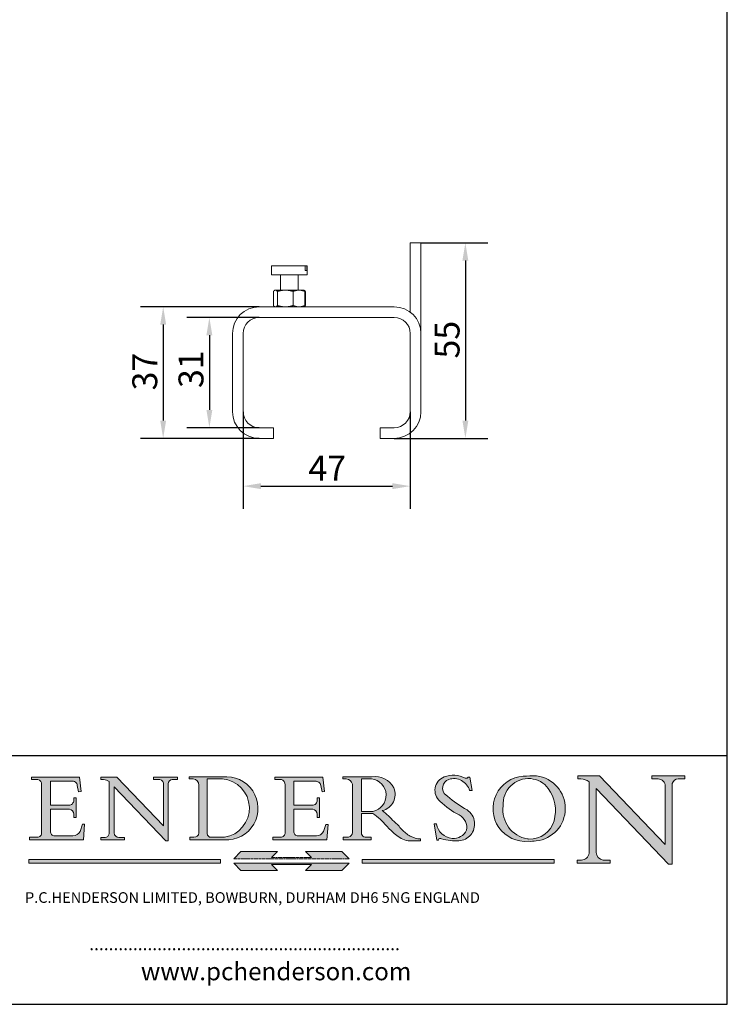
# Model space of a CAD drawing. Units: millimetres. Extents: x 20 to 400, y 20 to 574.
# Drawn here: x 201 to 400, y 20 to 297 of the extents above; entities that cross this region are included whole.
import ezdxf

# ---------------------------------------------------------------- set-up
doc = ezdxf.new("R2010")
doc.units = ezdxf.units.MM
doc.header["$LTSCALE"] = 2
doc.linetypes.add('CONTINUOUS_ACAD', pattern=[0])
doc.linetypes.add('DOUBLE_DASH_TRIPLE_DOT', pattern=[0.3984, 0.1181, -0.0295, 0.1181, -0.0295, 0.0049, -0.0295, 0.0049, -0.0295, 0.0049, -0.0295])
for name, color, linetype, lineweight in [('Dimensions(ISO)', 7, 'Continuous', 25), ('Hatch', 179, 'Continuous', 9), ('Sketch Geometry(ISO)', 7, 'Continuous', 50), ('Symbols(ISO)', 7, 'Continuous', 25), ('Visible Edges(ISO)', 7, 'Continuous', 18)]:
    doc.layers.add(name, color=color, linetype=linetype, lineweight=lineweight)
doc.styles.add('Current-BSI', font='ARIAL.TTF')
doc.styles.add('Text Style168', font='romans.shx')
doc.styles.add('Text Style169', font='romans.shx')
doc.styles.add('Text Style171', font='romans.shx')
doc.dimstyles.new('DEFAULT-ISO', dxfattribs={"dimscale": 2, "dimtxt": 3.5, "dimasz": 2.5, "dimexe": 3.174999999999999, "dimexo": 0, "dimgap": 0.762, "dimtad": 1, "dimrnd": 1e-08, "dimzin": 0, "dimtxsty": 'Current-BSI', "dimcen": 0.09, "dimdle": 10, "dimclrd": 7, "dimclre": 7, "dimclrt": 7, "dimazin": 0, "dimtfac": 1, "dimtmove": 0, "dimatfit": 3, "dimfxl": 1, "dimtolj": 1, "dimtzin": 0, "dimlwd": 25, "dimlwe": 25, "dimarcsym": 0})

# ---------------------------------------------------------------- blocks, each defined once
blk = doc.blocks.new('Borders PCH WEB A4')
at = {"layer": 'Hatch'}
h = blk.add_hatch(color=7, dxfattribs=at)
edge = h.paths.add_edge_path()
edge.add_line((102.1547912193991, 41.9701002442414), (102.154791219399, 41.62746438732523))
edge.add_line((102.154791219399, 41.62746438732523), (103.0602669398915, 41.62746438732523))
edge.add_arc((102.8331600320866, 40.91583622624237), 0.7469887463803611, -1.9346175598540185, 72.30019059474353, ccw=False)
edge.add_line((103.579722995987, 40.89061861035192), (103.579722995987, 34.1669504827082))
edge.add_arc((102.9573085340146, 34.12404022227598), 0.6238918599586445, -90, 3.943823415883287, ccw=False)
edge.add_line((102.9573085340146, 33.50014836231733), (101.8824085117055, 33.50014836231733))
edge.add_line((101.8824085117055, 33.50014836231733), (101.8824085117055, 33.12128352118615))
edge.add_line((101.8824085117055, 33.12128352118615), (109.4445507229238, 33.12128352118615))
edge.add_line((109.4445507229238, 33.12128352118615), (109.6264058462396, 35.31869959974696))
edge.add_line((109.6264058462397, 35.31869959974697), (109.3081593804369, 35.31869959974697))
edge.add_line((109.3081593804369, 35.31869959974697), (109.0050675082438, 34.31849641916067))
edge.add_arc((107.9829263150102, 34.84857097355368), 1.151412893848158, 270, 332.5890929486235, ccw=False)
edge.add_line((107.9829263150102, 33.69715807970553), (105.3997755668756, 33.69715807970555))
edge.add_arc((105.3997755668756, 34.27727935010004), 0.5801212703944943, 174.4236434720288, 270, ccw=False)
edge.add_line((104.8223996719787, 34.33365101280592), (104.8223996719787, 37.43188625703534))
edge.add_line((104.8223996719787, 37.43188625703533), (107.4789200117702, 37.43188625703533))
edge.add_arc((107.4035166768197, 36.74829132476935), 0.6877410081865026, 0, 83.70548581297908, ccw=False)
edge.add_line((108.0912576850063, 36.74829132476935), (108.0912576850063, 36.29702916093619))
edge.add_line((108.0912576850063, 36.29702916093619), (108.4317148223339, 36.29702916093619))
edge.add_line((108.4317148223339, 36.29702916093619), (108.4317148223339, 39.05473190445711))
edge.add_line((108.4317148223339, 39.05473190445711), (108.0912576850063, 39.05473190445711))
edge.add_line((108.0912576850063, 39.05473190445711), (108.0912576850063, 38.70548055206807))
edge.add_arc((107.4142779478781, 38.68787207572515), 0.6772086996792471, -90, 1.4899470357826772, ccw=False)
edge.add_line((107.4142779478781, 38.0106633760459), (104.8223996719787, 38.01066337604589))
edge.add_line((104.8223996719787, 38.0106633760459), (104.8223996719787, 41.38053705784578))
edge.add_line((104.8223996719787, 41.38053705784578), (107.7927000194713, 41.38053705784578))
edge.add_arc((107.8978801512681, 40.68365869243439), 0.7047711091576075, 7.670400320452416, 98.58289354625498, ccw=False)
edge.add_line((108.596345170334, 40.7777274621958), (108.7771229990136, 39.89000566875154))
edge.add_line((108.7771229990136, 39.89000566875155), (109.1308570939223, 39.92799053706638))
edge.add_line((109.1308570939223, 39.92799053706638), (108.9115701509106, 41.9701002442414))
edge.add_line((108.9115701509106, 41.9701002442414), (102.1547912193991, 41.9701002442414))
h = blk.add_hatch(color=7, dxfattribs=at)
edge = h.paths.add_edge_path()
edge.add_line((119.3021258490195, 41.97010024423225), (119.3021258490195, 41.6040588455903))
edge.add_line((119.3021258490195, 41.6040588455903), (120.1993209031724, 41.6040588455903))
edge.add_arc((120.0708873828182, 40.96732444950536), 0.6495582039418895, -7.84634562942631, 78.59607913227711, ccw=False)
edge.add_line((120.7143642528213, 40.87864875904135), (120.7143642528211, 35.11936028363493))
edge.add_line((120.7143642528211, 35.11936028363493), (114.1508259874092, 41.97010024423225))
edge.add_line((114.1508259874092, 41.97010024423225), (111.8901167513869, 41.97010024423225))
edge.add_line((111.8901167513869, 41.97010024423225), (111.8901167513869, 41.6040588455903))
edge.add_line((111.8901167513869, 41.6040588455903), (112.2991383716152, 41.60405884559019))
edge.add_arc((112.1386734304087, 40.00605731376576), 1.606037948826286, 55.15775084271161, 84.2658080938889, ccw=False)
edge.add_line((113.0562332922184, 41.32417786707858), (113.0562332922185, 33.99046377482))
edge.add_arc((112.4939092605523, 34.04463735811942), 0.5649275119135968, 269.9999999999982, 354.49717958116054, ccw=False)
edge.add_line((112.4939092605523, 33.47970984620582), (111.8798712955539, 33.47970984620582))
edge.add_line((111.8798712955539, 33.47970984620582), (111.8798712955539, 33.12128352118615))
edge.add_line((111.8798712955539, 33.12128352118615), (115.2123756143386, 33.12128352118615))
edge.add_line((115.2123756143386, 33.12128352118615), (115.2123756143386, 33.47970984620582))
edge.add_line((115.2123756143386, 33.47970984620582), (114.4433938382243, 33.47970984620582))
edge.add_arc((114.4433938382243, 34.14246580113967), 0.6627559549338308, 183.3388980413414, 270, ccw=False)
edge.add_line((113.7817629072869, 34.10386571011405), (113.7817629072868, 40.59237604156083))
edge.add_line((113.7817629072868, 40.59237604156083), (121.0561519425781, 32.99968051091815))
edge.add_line((121.0561519425781, 32.99968051091815), (121.3807309808982, 32.99968051091815))
edge.add_line((121.3807309808982, 32.99968051091815), (121.3807309808982, 41.01826591397905))
edge.add_arc((121.9666849959759, 41.01826591397905), 0.5859540150776762, 91.3435112152971, 180, ccw=False)
edge.add_line((121.9529463985238, 41.6040588455903), (122.698224284294, 41.6040588455903))
edge.add_line((122.698224284294, 41.6040588455903), (122.698224284294, 41.97010024423225))
edge.add_line((122.698224284294, 41.97010024423225), (119.3021258490195, 41.97010024423225))
h = blk.add_hatch(color=7, dxfattribs=at)
edge = h.paths.add_edge_path(flags=0)
edge.add_arc((127.4121233785852, 34.05344370007729), 0.5657747847795487, 183.5630728646947, 270)
edge.add_line((127.4121233785852, 33.48766891529775), (129.2967718760781, 33.48766891529775))
edge.add_arc((128.6383138931824, 37.58682170857503), 4.151700921052971, 279.1256196326258, 444.7832579466122)
edge.add_line((129.0158013944008, 41.72132575674042), (126.8474422423256, 41.72132575674042))
edge.add_line((126.8474422423256, 41.72132575674042), (126.8474422423256, 34.01828233712216))
edge = h.paths.add_edge_path()
edge.add_line((124.3981126085731, 33.13340178117039), (124.3981126085731, 33.48766891529775))
edge.add_line((124.3981126085731, 33.48766891529775), (124.9975881118954, 33.48766891529775))
edge.add_arc((124.9975881118954, 34.18828623806311), 0.7006173227653628, 270.0000000000014, 353.024809413329)
edge.add_line((125.6930200458687, 34.10320358313766), (125.6930200458687, 40.8351095659028))
edge.add_arc((124.8019237182614, 40.8351095659028), 0.8910963276072079, 0, 84.00085025510522)
edge.add_line((124.8950554967922, 41.72132575674042), (124.324815961179, 41.72132575674042))
edge.add_line((124.324815961179, 41.72132575674042), (124.324815961179, 41.97786402628091))
edge.add_line((124.324815961179, 41.97786402628091), (129.0158013944007, 41.97786402628091))
edge.add_arc((129.5605390499924, 37.56847517638674), 4.442909985920329, -93.4035435467083, 97.04265920423222, ccw=False)
edge.add_line((129.2967718760781, 33.13340178117039), (124.3981126085731, 33.13340178117039))
h = blk.add_hatch(color=7, dxfattribs=at)
edge = h.paths.add_edge_path()
edge.add_line((142.3185929658183, 39.05175935219841), (142.3185929658183, 38.70250799980937))
edge.add_arc((141.6416132286902, 38.68489952346644), 0.6772086996792471, -90, 1.4899470357826772, ccw=False)
edge.add_line((141.6416132286902, 38.0076908237872), (139.0497349527908, 38.0076908237872))
edge.add_line((139.0497349527908, 38.0076908237872), (139.0497349527908, 41.37756450558708))
edge.add_line((139.0497349527908, 41.37756450558708), (142.0200353002834, 41.37756450558707))
edge.add_arc((142.1252154320802, 40.68068614017568), 0.7047711091576075, 7.670400320452416, 98.58289354625498, ccw=False)
edge.add_line((142.8236804511461, 40.77475490993709), (143.0044582798257, 39.88703311649284))
edge.add_line((143.0044582798257, 39.88703311649284), (143.3581923747342, 39.92501798480765))
edge.add_line((143.3581923747342, 39.92501798480765), (143.1389054317227, 41.9671276919827))
edge.add_line((143.1389054317227, 41.9671276919827), (136.3821265002112, 41.9671276919827))
edge.add_line((136.3821265002112, 41.9671276919827), (136.3821265002111, 41.62449183506653))
edge.add_line((136.3821265002111, 41.62449183506653), (137.2876022207036, 41.62449183506653))
edge.add_arc((137.0604953128987, 40.91286367398367), 0.7469887463803611, -1.9346175598540185, 72.30019059474353, ccw=False)
edge.add_line((137.807058276799, 40.88764605809322), (137.807058276799, 34.1639779304495))
edge.add_arc((137.1846438148267, 34.12106767001727), 0.6238918599586445, -90, 3.943823415883287, ccw=False)
edge.add_line((137.1846438148267, 33.49717581005863), (136.1097437925176, 33.49717581005862))
edge.add_line((136.1097437925176, 33.49717581005862), (136.1097437925176, 33.11831096892745))
edge.add_line((136.1097437925176, 33.11831096892745), (143.6718860037359, 33.11831096892746))
edge.add_line((143.6718860037359, 33.11831096892745), (143.8537411270517, 35.31572704748831))
edge.add_line((143.8537411270517, 35.31572704748831), (143.5354946612489, 35.31572704748827))
edge.add_line((143.5354946612489, 35.31572704748827), (143.2324027890558, 34.31552386690196))
edge.add_arc((142.2102615958223, 34.84559842129498), 1.151412893848158, 270, 332.5890929486235, ccw=False)
edge.add_line((142.2102615958223, 33.69418552744684), (139.6271108476878, 33.69418552744682))
edge.add_arc((139.6271108476876, 34.27430679784134), 0.5801212703944943, 174.4236434720562, 270.00000000001927, ccw=False)
edge.add_line((139.049734952791, 34.33067846054691), (139.0497349527908, 37.42891370477663))
edge.add_line((139.0497349527908, 37.42891370477663), (141.7062552925825, 37.42891370477666))
edge.add_arc((141.6308519576318, 36.74531877251065), 0.6877410081865026, 0, 83.70548581296572, ccw=False)
edge.add_line((142.3185929658183, 36.74531877251035), (142.3185929658183, 36.29405660867749))
edge.add_line((142.3185929658183, 36.29405660867749), (142.6590501031463, 36.2940566086772))
edge.add_line((142.6590501031463, 36.2940566086772), (142.6590501031459, 39.0517593521984))
edge.add_line((142.6590501031459, 39.05175935219841), (142.3185929658183, 39.05175935219841))
h = blk.add_hatch(color=7, dxfattribs=at)
edge = h.paths.add_edge_path(flags=0)
edge.add_line((148.540817945555, 41.70739500424215), (148.540817945555, 37.14319332318921))
edge.add_line((148.540817945555, 37.14319332318921), (150.1618876282939, 37.14319332318921))
edge.add_arc((149.7024653346136, 39.41099089891019), 2.313865745538523, 281.4522871515732, 442.9565641102318)
edge.add_line((149.986195617437, 41.70739500424215), (148.540817945555, 41.70739500424215))
edge = h.paths.add_edge_path()
edge.add_line((155.109905556091, 32.99773196157084), (156.836788809244, 32.99773196157085))
edge.add_line((156.836788809244, 32.99773196157085), (156.836788809244, 33.26958830489685))
edge.add_arc((156.836788809244, 35.97495469715656), 2.705366392259709, 238.52511269446978, 270, ccw=False)
edge.add_arc((157.1492256200603, 37.11724892920301), 3.856864382510258, 220.7094033077353, 243.4327312077848, ccw=False)
edge.add_arc((144.6020344191325, 26.32137869055188), 12.69556206325385, 40.70940330773501, 47.76115907009479)
edge.add_arc((140.9828681073053, 24.27141303148241), 16.6969331544594, 43.29080613025121, 51.03987823246249)
edge.add_arc((150.957289585664, 39.53199939728282), 2.336888734327936, 282.9642598519832, 382.7019303784485)
edge.add_arc((150.5171197140356, 39.12637848801547), 2.906690505091034, 26.73269879166254, 100.5244953658555)
edge.add_line((149.986195617437, 41.98416946988195), (145.9268370495981, 41.98416946988195))
edge.add_line((145.9268370495981, 41.98416946988195), (145.9268370495981, 41.70739500424215))
edge.add_line((145.9268370495981, 41.70739500424215), (146.4220486991635, 41.70739500424215))
edge.add_arc((146.3368756844528, 40.7212546308712), 0.9898117388812399, 14.459869540676493, 85.06360990480408, ccw=False)
edge.add_line((147.2953329304226, 40.96841244700324), (147.2953329304226, 34.19004908333223))
edge.add_arc((146.5376590263892, 34.23000561713436), 0.7587267422772337, 283.75797971190826, 356.9812580249066, ccw=False)
edge.add_line((146.718100308716, 33.49304753618342), (145.9568677432127, 33.49304753618342))
edge.add_line((145.9568677432127, 33.49304753618342), (145.9568677432127, 33.11621294359638))
edge.add_line((145.9568677432127, 33.11621294359638), (149.9136308709488, 33.11621294359638))
edge.add_line((149.9136308709488, 33.11621294359638), (149.9136308709488, 33.49304753618342))
edge.add_line((149.9136308709488, 33.49304753618342), (149.0774973948495, 33.49304753618342))
edge.add_arc((149.2317352488414, 34.23266573894872), 0.7555292194652674, 203.8678355571256, 258.2205207993906, ccw=False)
edge.add_line((148.540817945555, 33.92695724792318), (148.540817945555, 36.82939443260041))
edge.add_line((148.540817945555, 36.82939443260041), (150.1618876282939, 36.82939443260041))
edge.add_arc((145.0574978337099, 29.20567244294297), 9.174744255326107, 40.13297681672549, 56.19609361297648, ccw=False)
edge.add_arc((158.8762514677249, 40.90690879441194), 8.932670134752644, 220.3838915613148, 231.5920830405884)
edge.add_arc((155.772891204607, 36.50036177452046), 3.564823358415056, 226.6714173869075, 259.2817293774281)
h = blk.add_hatch(color=7, dxfattribs=at)
edge = h.paths.add_edge_path()
edge.add_line((160.6479774396501, 39.26244441350283), (160.4444259469803, 39.4225163001458))
edge.add_arc((161.2312554746254, 40.42306879057798), 1.272873124739543, 108.57817880256019, 231.8186647129067, ccw=False)
edge.add_arc((161.5530162788555, 39.46577000957755), 2.28279934543278, 15.209603933257199, 108.5781788025578, ccw=False)
edge.add_line((163.7558549448598, 40.06466454375235), (164.10721567289, 40.06466454375235))
edge.add_line((164.10721567289, 40.06466454375235), (163.7996543556428, 41.96446463385914))
edge.add_line((163.7996543556428, 41.96446463385914), (163.5697074490312, 41.96446463385914))
edge.add_line((163.5697074490312, 41.96446463385914), (163.4020199525485, 41.8038070543676))
edge.add_line((163.4020199525485, 41.8038070543676), (163.142663193898, 41.8038070543676))
edge.add_arc((161.4701380824508, 38.62456231685784), 3.592344269332347, 62.25220845887818, 110.8096881097972)
edge.add_arc((160.9124442066014, 40.09195432508899), 2.022547542051841, 110.8096881097966, 229.7592170607356)
edge.add_arc((167.9276104182948, 47.38076045662679), 12.13538957445691, 226.7060885191224, 242.2640809537411)
edge.add_arc((161.3299597988683, 34.83320672820006), 2.041002712150211, -10.157440486262715, 62.26408095374143, ccw=False)
edge.add_arc((161.4963816346599, 35.3735633764681), 2.050774512687569, 264.6808863508768, 333.9597539938773, ccw=False)
edge.add_arc((161.5364623132012, 35.80405851622432), 2.48313145567109, 190.0296489176695, 264.6808863508766, ccw=False)
edge.add_line((159.091278660378, 35.37160189399552), (158.7827946941463, 35.37160189399552))
edge.add_line((158.7827946941462, 35.37160189399552), (159.1500680314156, 33.10296185342283))
edge.add_line((159.1500680314156, 33.10296185342283), (159.3735558034684, 33.10296185342283))
edge.add_line((159.3735558034684, 33.10296185342283), (159.4283890898879, 33.28391169903226))
edge.add_arc((159.6330425367475, 32.86491159904763), 0.4663090360465238, 65.30020117333157, 116.03240660105129, ccw=False)
edge.add_arc((161.8140380420993, 39.47165532283664), 6.494263125210722, 252.1918822162923, 273.9856636166399)
edge.add_arc((162.0862808614568, 35.37085123246108), 2.384492125826143, 274.3088400476872, 365.8124657134676)
edge.add_arc((162.1212399354459, 35.3744099303153), 2.349352387856274, 5.812465713467622, 56.96974444854591)
edge.add_arc((172.755821743604, 53.70760387544598), 18.84840909917213, 230.0304671335736, 240.2461455100654, ccw=False)
h = blk.add_hatch(color=7, dxfattribs=at)
edge = h.paths.add_edge_path(flags=0)
edge.add_arc((172.0675676127221, 38.34437756967243), 3.407244478276231, 36.26259189651417, 85.28533039672877)
edge.add_arc((172.0529366637332, 38.16697410357546), 3.585250249113969, 85.28533039672847, 183.8704455164119)
edge.add_arc((172.6174459292001, 37.37486696252652), 4.177955851326371, 172.4340468239057, 259.8572405806371)
edge.add_arc((172.7919859789266, 51.72678793767909), 18.4870082501753, 267.1776652275068, 267.8936768180174)
edge.add_arc((172.2421477821939, 36.77693828387718), 3.527050806590522, 267.8936768180172, 344.2786924858666)
edge.add_arc((170.5717924706307, 37.24712431901378), 5.262320749425029, 344.2786924858665, 396.2625918965145)
edge = h.paths.add_edge_path()
edge.add_arc((172.2881453734119, 38.38183346095937), 5.460249349820256, 267.5537157622909, 278.6905453670297)
edge.add_arc((172.6210062620611, 37.55776597074917), 4.599897721625063, 276.1421716975607, 442.8928695938044)
edge.add_arc((172.7637841895103, -9.954992033700396), 52.07905779243873, 89.53094387807677, 91.6265072912272)
edge.add_arc((171.652425464485, 37.51332019972517), 4.604400491663247, 94.56991720728446, 275.0170075405732)
h = blk.add_hatch(color=7, dxfattribs=at)
edge = h.paths.add_edge_path()
edge.add_line((194.0232474083051, 42.12081822737387), (189.3749083702509, 42.12081822737387))
edge.add_line((189.3749083702509, 42.12081822737387), (189.3749083702509, 41.73122328531364))
edge.add_line((189.3749083702509, 41.73122328531364), (190.0806148606268, 41.73122328531364))
edge.add_arc((190.1499363255331, 40.58187851296409), 1.151433398518552, 14.232977553526723, 93.45155061879859, ccw=False)
edge.add_line((191.2660253227426, 40.86497606069582), (191.266025322743, 32.47326338192227))
edge.add_line((191.266025322743, 32.47326338192227), (182.0229222769413, 42.12081822737388))
edge.add_line((182.0229222769413, 42.12081822737388), (178.9709006007321, 42.12081822737407))
edge.add_line((178.9709006007321, 42.12081822737407), (178.9709006007321, 41.69538822606533))
edge.add_line((178.9709006007321, 41.69538822606533), (179.4030407309109, 41.69538822606534))
edge.add_arc((179.2845704708843, 39.36965923476694), 2.328744413514125, 56.60696756582303, 87.0839319378124, ccw=False)
edge.add_line((180.5662629877748, 41.3139624095882), (180.5662629877748, 31.25937940638551))
edge.add_arc((179.4685390873549, 31.39820434497361), 1.106467408072776, 269.3763379169344, 352.7922856076719, ccw=False)
edge.add_line((179.4564954752804, 30.2918024846464), (178.8830555747337, 30.2918024846464))
edge.add_line((178.8830555747337, 30.2918024846464), (178.8830555747337, 29.83112863370736))
edge.add_line((178.8830555747337, 29.83112863370736), (183.5316735189297, 29.83112863370736))
edge.add_line((183.5316735189297, 29.83112863370736), (183.5316735189297, 30.2918024846464))
edge.add_line((183.5316735189297, 30.2918024846464), (182.5445732629956, 30.2918024846464))
edge.add_arc((182.6757822558207, 31.40832659917116), 1.12420723094698, 183.4485971136699, 263.29759294045107, ccw=False)
edge.add_line((181.5536107771009, 31.34070211794372), (181.5536107771007, 40.34473639418195))
edge.add_line((181.5536107771007, 40.34473639418195), (191.7274563618655, 29.72571237358943))
edge.add_line((191.7274563618655, 29.72571237358943), (192.2505130215133, 29.72571237358906))
edge.add_line((192.2505130215134, 29.72571237358906), (192.2505130215134, 41.05003346921343))
edge.add_arc((193.1925794818321, 40.74413677832381), 0.9904857400057274, 94.7481919453868, 162.0109621267227, ccw=False)
edge.add_line((193.1105902820963, 41.73122328531364), (194.0232474083051, 41.73122328531364))
edge.add_line((194.0232474083051, 41.73122328531364), (194.0232474083051, 42.12081822737387))
for color, points in [(1, [(146.8056977643303, 30.47124551584519), (145.8056779048926, 31.51502338921307), (140.6713914942846, 31.51502338921297), (141.5059420923931, 30.64395523962508), (135.9038086384247, 30.64395523962508), (136.7383592365332, 31.51502338921294), (131.6040728259251, 31.51502338921294), (130.6040529664875, 30.47124551584519)]), (1, [(128.7494049999523, 30.36864548668035), (128.7494049999523, 29.8570653638408), (101.780234499479, 29.85706536384079), (101.780234499479, 30.36864548668034)]), (7, [(136.7383592365332, 28.81328749047306), (131.6040728259251, 28.81328749047306), (130.6040529664875, 29.85706536384081), (146.8056977643305, 29.85706536384081), (145.8056779048929, 28.81328749047306), (140.6713914942848, 28.81328749047306), (141.5059420923931, 29.68435564006092), (135.9038086384247, 29.68435564006092)]), (1, [(175.6295162313388, 30.36864548668034), (148.6603457308655, 30.36864548668034), (148.6603457308655, 29.85706536384079), (175.6295162313388, 29.85706536384079)])]:
    blk.add_hatch(color=color, dxfattribs=at).paths.add_polyline_path(points)
at = {"layer": 'Sketch Geometry(ISO)', "color": 7, "linetype": 'Continuous', "lineweight": 25}
for p, q in [((200, 10.00000000000023), (200, 287)), ((9.999999999999998, 10), (200, 10.00000000000023))]:
    blk.add_line(p, q, dxfattribs=at)
at = {"layer": 'Sketch Geometry(ISO)', "color": 7, "linetype": 'CONTINUOUS_ACAD', "lineweight": 25}
for p, q in [((9.999999999999416, 45.00000000000001), (199.9999999999994, 45.00000000000023)), ((200, 10.00000000000023), (200, 45.00000000000023))]:
    blk.add_line(p, q, dxfattribs=at)
at = {"layer": 'Sketch Geometry(ISO)', "color": 7, "linetype": 'CONTINUOUS_ACAD', "lineweight": 18}
for p, q in [((102.154791219399, 41.62746438732523), (102.1547912193991, 41.9701002442414)), ((102.1547912193991, 41.9701002442414), (108.9115701509106, 41.9701002442414)), ((103.0602669398915, 41.62746438732523), (102.154791219399, 41.62746438732523)), ((108.9115701509106, 41.9701002442414), (109.1308570939223, 39.92799053706638)), ((111.8901167513869, 41.97010024423225), (114.1508259874092, 41.97010024423225)), ((111.8901167513869, 41.6040588455903), (111.8901167513869, 41.97010024423225)), ((112.2991383716152, 41.60405884559019), (111.8901167513869, 41.6040588455903)), ((120.7143642528211, 35.11936028363493), (114.1508259874092, 41.97010024423225)), ((119.3021258490195, 41.6040588455903), (119.3021258490195, 41.97010024423225)), ((119.3021258490195, 41.97010024423225), (122.698224284294, 41.97010024423225)), ((120.1993209031724, 41.6040588455903), (119.3021258490195, 41.6040588455903)), ((122.698224284294, 41.6040588455903), (121.9529463985238, 41.6040588455903)), ((122.698224284294, 41.97010024423225), (122.698224284294, 41.6040588455903)), ((124.324815961179, 41.72132575674042), (124.324815961179, 41.97786402628091)), ((124.324815961179, 41.97786402628091), (129.0158013944008, 41.97786402628091)), ((124.8950554967922, 41.72132575674042), (124.324815961179, 41.72132575674042)), ((126.8474422423256, 41.72132575674042), (126.8474422423256, 34.01828233712216)), ((129.0158013944008, 41.72132575674042), (126.8474422423256, 41.72132575674042)), ((136.3821265002112, 41.9671276919827), (143.1389054317227, 41.9671276919827)), ((136.3821265002111, 41.62449183506653), (136.3821265002112, 41.9671276919827)), ((137.2876022207036, 41.62449183506653), (136.3821265002111, 41.62449183506653)), ((143.1389054317227, 41.9671276919827), (143.3581923747342, 39.92501798480765)), ((145.9268370495981, 41.98416946988195), (149.986195617437, 41.98416946988195)), ((145.9268370495981, 41.70739500424215), (145.9268370495981, 41.98416946988195)), ((146.4220486991635, 41.70739500424215), (145.9268370495981, 41.70739500424215)), ((149.986195617437, 41.70739500424215), (148.540817945555, 41.70739500424215)), ((148.540817945555, 37.14319332318921), (148.540817945555, 41.70739500424215)), ((163.4020199525485, 41.8038070543676), (163.142663193898, 41.8038070543676)), ((163.5697074490312, 41.96446463385914), (163.4020199525485, 41.8038070543676)), ((163.5697074490312, 41.96446463385914), (163.7996543556428, 41.96446463385914)), ((163.7996543556428, 41.96446463385914), (164.10721567289, 40.06466454375235)), ((178.9709006007321, 41.69538822606533), (178.9709006007321, 42.12081822737407)), ((178.9709006007321, 42.12081822737407), (182.0229222769413, 42.12081822737388)), ((179.4030407309109, 41.69538822606534), (178.9709006007321, 41.69538822606533)), ((182.0229222769413, 42.12081822737388), (191.266025322743, 32.47326338192227)), ((189.3749083702509, 41.73122328531364), (189.3749083702509, 42.12081822737387)), ((189.3749083702509, 42.12081822737387), (194.0232474083051, 42.12081822737387)), ((190.2192577904394, 41.73122328531364), (189.3749083702509, 41.73122328531364)), ((194.0232474083051, 41.73122328531364), (193.1105902820963, 41.73122328531364)), ((194.0232474083051, 42.12081822737387), (194.0232474083051, 41.73122328531364)), ((103.579722995987, 40.94105384213363), (103.579722995987, 34.1669504827082)), ((104.8223996719787, 41.38053705784578), (104.8223996719787, 38.0106633760459)), ((104.8223996719787, 41.38053705784578), (107.7927000194713, 41.38053705784578)), ((108.7771229990136, 39.89000566875155), (108.596345170334, 40.7777274621958)), ((113.0562332922185, 33.99046377482), (113.0562332922184, 41.32417786707858)), ((121.0561519425781, 32.99968051091815), (113.7817629072868, 40.59237604156083)), ((113.7817629072868, 40.59237604156083), (113.7817629072869, 34.10386571011405)), ((120.7143642528213, 41.05600013996931), (120.7143642528211, 35.11936028363493)), ((121.3807309808982, 32.99968051091815), (121.3807309808982, 41.01826591397905)), ((125.6930200458687, 34.10320358313766), (125.6930200458687, 40.8351095659028)), ((137.807058276799, 40.93808128987491), (137.807058276799, 34.1639779304495)), ((139.0497349527908, 41.37756450558708), (142.0200353002834, 41.37756450558707)), ((139.0497349527908, 41.37756450558708), (139.0497349527908, 38.0076908237872)), ((143.0044582798257, 39.88703311649284), (142.8236804511461, 40.77475490993709)), ((147.2953329304226, 40.96841244700324), (147.2953329304226, 34.19004908333223)), ((180.5662629877748, 31.25937940638551), (180.5662629877748, 41.3139624095882)), ((181.5536107771007, 40.34473639418195), (191.7274563618655, 29.72571237358943)), ((181.5536107771007, 40.34473639418195), (181.5536107771009, 31.34070211794372)), ((191.266025322743, 32.47326338192227), (191.2660253227426, 40.86497606069582)), ((192.2505130215134, 41.05003346921343), (192.2505130215134, 29.72571237358906)), ((108.0912576850063, 39.05473190445711), (108.4317148223339, 39.05473190445711)), ((108.0912576850063, 38.67026359938223), (108.0912576850063, 39.05473190445711)), ((108.4317148223339, 39.05473190445711), (108.4317148223339, 36.29702916093619)), ((109.1308570939223, 39.92799053706638), (108.7771229990136, 39.89000566875155)), ((142.3185929658183, 38.66729104712353), (142.3185929658183, 39.05175935219841)), ((142.3185929658183, 39.05175935219841), (142.6590501031459, 39.05175935219841)), ((142.6590501031459, 39.05175935219841), (142.6590501031463, 36.2940566086772)), ((143.3581923747342, 39.92501798480765), (143.0044582798257, 39.88703311649284)), ((160.4444259469803, 39.4225163001458), (160.6479774396501, 39.26244441350283)), ((164.10721567289, 40.06466454375235), (163.7558549448598, 40.06466454375235)), ((104.8223996719787, 38.0106633760459), (107.4142779478781, 38.0106633760459)), ((104.8223996719787, 37.43188625703533), (104.8223996719787, 34.33365101280592)), ((107.4789200117702, 37.43188625703533), (104.8223996719787, 37.43188625703533)), ((139.0497349527908, 38.0076908237872), (141.6416132286902, 38.0076908237872)), ((141.7062552925825, 37.42891370477666), (139.0497349527908, 37.42891370477663)), ((139.0497349527908, 37.42891370477663), (139.049734952791, 34.33067846054691)), ((108.0912576850063, 36.29702916093619), (108.0912576850063, 36.74829132476935)), ((108.4317148223339, 36.29702916093619), (108.0912576850063, 36.29702916093619)), ((142.3185929658183, 36.29405660867749), (142.3185929658183, 36.74531877251035)), ((142.6590501031463, 36.2940566086772), (142.3185929658183, 36.29405660867749)), ((148.540817945555, 37.14319332318921), (150.1618876282939, 37.14319332318921)), ((148.540817945555, 33.92695724792318), (148.540817945555, 36.82939443260041)), ((150.1618876282939, 36.82939443260041), (148.540817945555, 36.82939443260041)), ((109.3081593804369, 35.31869959974697), (109.0050675082438, 34.31849641916066)), ((109.3081593804369, 35.31869959974697), (109.6264058462397, 35.31869959974697)), ((109.6264058462397, 35.31869959974697), (109.4445507229238, 33.12128352118615)), ((143.5354946612489, 35.31572704748827), (143.2324027890558, 34.31552386690196)), ((143.5354946612489, 35.31572704748827), (143.8537411270517, 35.31572704748831)), ((143.8537411270517, 35.31572704748831), (143.6718860037359, 33.11831096892745)), ((158.7827946941462, 35.37160189399552), (159.091278660378, 35.37160189399552)), ((158.7827946941462, 35.37160189399552), (159.1500680314156, 33.10296185342283)), ((101.8824085117055, 33.12128352118615), (101.8824085117055, 33.50014836231733)), ((101.8824085117055, 33.50014836231733), (102.9573085340146, 33.50014836231733)), ((105.3997755668756, 33.69715807970555), (107.9829263150102, 33.69715807970553)), ((112.4939092605523, 33.47970984620582), (111.8798712955539, 33.47970984620582)), ((111.8798712955539, 33.47970984620582), (111.8798712955539, 33.12128352118615)), ((115.2123756143386, 33.47970984620582), (114.4433938382243, 33.47970984620582)), ((115.2123756143386, 33.12128352118615), (115.2123756143386, 33.47970984620582)), ((124.3981126085731, 33.48766891529775), (124.9975881118954, 33.48766891529775)), ((124.3981126085731, 33.13340178117039), (124.3981126085731, 33.48766891529775)), ((127.4121233785852, 33.48766891529775), (129.2967718760781, 33.48766891529775)), ((136.1097437925176, 33.11831096892745), (136.1097437925176, 33.49717581005862)), ((136.1097437925176, 33.49717581005862), (137.1846438148267, 33.49717581005863)), ((139.6271108476878, 33.69418552744682), (142.2102615958223, 33.69418552744684)), ((145.9568677432127, 33.49304753618342), (146.718100308716, 33.49304753618342)), ((145.9568677432127, 33.11621294359638), (145.9568677432127, 33.49304753618342)), ((149.0774973948495, 33.49304753618342), (149.9136308709488, 33.49304753618342)), ((149.9136308709488, 33.49304753618342), (149.9136308709488, 33.11621294359638)), ((156.836788809244, 33.26958830489685), (156.836788809244, 32.99773196157085)), ((159.3735558034684, 33.10296185342283), (159.4283890898879, 33.28391169903226)), ((109.4445507229238, 33.12128352118615), (101.8824085117055, 33.12128352118615)), ((111.8798712955539, 33.12128352118615), (115.2123756143386, 33.12128352118615)), ((121.0561519425781, 32.99968051091815), (121.3807309808982, 32.99968051091815)), ((129.2967718760781, 33.13340178117039), (124.3981126085731, 33.13340178117039)), ((143.6718860037359, 33.11831096892745), (136.1097437925176, 33.11831096892745)), ((149.9136308709488, 33.11621294359638), (145.9568677432127, 33.11621294359638)), ((155.109905556091, 32.99773196157084), (155.109905556091, 32.99968051091815)), ((156.836788809244, 32.99773196157085), (155.109905556091, 32.99773196157084)), ((159.1500680314156, 33.10296185342283), (159.3735558034684, 33.10296185342283)), ((130.6040529664875, 29.85706536384081), (131.6040728259251, 28.81328749047306)), ((130.6040529664875, 29.85706536384081), (146.8056977643305, 29.85706536384081)), ((136.7383592365332, 28.81328749047306), (135.9038086384247, 29.68435564006092)), ((135.9038086384247, 29.68435564006092), (141.5059420923931, 29.68435564006092)), ((140.6713914942848, 28.81328749047306), (141.5059420923931, 29.68435564006092)), ((146.8056977643305, 29.85706536384081), (145.8056779048929, 28.81328749047306)), ((178.8830555747337, 29.83112863370736), (178.8830555747337, 30.2918024846464)), ((178.8830555747337, 30.2918024846464), (179.4805826994281, 30.2918024846464)), ((183.5316735189297, 29.83112863370736), (178.8830555747337, 29.83112863370736)), ((182.5445732629956, 30.2918024846464), (183.5316735189297, 30.2918024846464)), ((183.5316735189297, 30.2918024846464), (183.5316735189297, 29.83112863370736)), ((192.2505130215134, 29.72571237358906), (191.7274563618655, 29.72571237358943)), ((131.6040728259251, 28.81328749047306), (136.7383592365332, 28.81328749047306)), ((145.8056779048929, 28.81328749047306), (140.6713914942848, 28.81328749047306))]:
    blk.add_line(p, q, dxfattribs=at)
at = {"layer": 'Sketch Geometry(ISO)', "color": 1, "linetype": 'CONTINUOUS_ACAD', "lineweight": 18}
for p, q in [((130.6040529664875, 30.47124551584519), (131.6040728259251, 31.51502338921294)), ((131.6040728259251, 31.51502338921294), (136.7383592365332, 31.51502338921294)), ((136.7383592365332, 31.51502338921294), (135.9038086384247, 30.64395523962508)), ((145.8056779048926, 31.51502338921307), (140.6713914942846, 31.51502338921297)), ((140.6713914942846, 31.51502338921297), (141.5059420923931, 30.64395523962508)), ((146.8056977643303, 30.47124551584519), (145.8056779048926, 31.51502338921307)), ((101.780234499479, 29.85706536384079), (101.780234499479, 30.36864548668034)), ((101.780234499479, 30.36864548668034), (128.7494049999523, 30.36864548668035)), ((128.7494049999523, 29.8570653638408), (101.780234499479, 29.85706536384079)), ((128.7494049999523, 30.36864548668035), (128.7494049999523, 29.8570653638408)), ((148.6603457308655, 30.36864548668034), (148.6603457308655, 29.85706536384079)), ((175.6295162313388, 30.36864548668034), (148.6603457308655, 30.36864548668034)), ((148.6603457308655, 29.85706536384079), (175.6295162313388, 29.85706536384079)), ((175.6295162313388, 29.85706536384079), (175.6295162313388, 30.36864548668034))]:
    blk.add_line(p, q, dxfattribs=at)
at = {"layer": 'Sketch Geometry(ISO)', "color": 1, "linetype": 'DOUBLE_DASH_TRIPLE_DOT', "lineweight": 18}
for p, q in [((130.6040529664875, 30.47124551584519), (146.8056977643303, 30.47124551584519)), ((135.9038086384247, 30.64395523962508), (141.5059420923931, 30.64395523962508))]:
    blk.add_line(p, q, dxfattribs=at)
at = {"layer": 'Sketch Geometry(ISO)', "color": 7, "linetype": 'CONTINUOUS_ACAD', "lineweight": 18}
for centre, radius, start, end in [((102.8331600320866, 40.91583622624237), 0.7469887463803613, 358.065382440146, 72.30019059474346), ((112.1386734304087, 40.00605731376576), 1.606037948826286, 55.15775084271091, 84.26580809388882), ((120.0708873828182, 40.96732444950536), 0.6495582039418895, 352.1536543705736, 78.59607913227708), ((121.9666849959759, 41.01826591397905), 0.5859540150776763, 91.34351121529713, 180), ((124.8019237182614, 40.8351095659028), 0.8910963276072079, 0, 84.00085025510522), ((129.5605390499924, 37.56847517638674), 4.442909985920329, 266.5964564532917, 97.04265920423202), ((128.6383138931824, 37.58682170857503), 4.151700921052971, 279.1256196326258, 84.78325794661227), ((137.0604953128987, 40.91286367398367), 0.7469887463803613, 358.065382440146, 72.30019059474346), ((146.3368756844528, 40.7212546308712), 0.9898117388812394, 14.45986954067649, 85.06360990480411), ((150.5171197140356, 39.12637848801547), 2.906690505091034, 26.73269879166254, 100.5244953658555), ((149.7024653346136, 39.41099089891019), 2.313865745538523, 281.4522871515732, 82.95656411023187), ((160.9124442066014, 40.09195432508899), 2.022547542051841, 110.8096881097966, 229.7592170607357), ((161.2312554746254, 40.42306879057798), 1.272873124739543, 108.57817880256, 231.8186647129063), ((161.4701380824508, 38.62456231685784), 3.592344269332347, 62.25220845887818, 110.8096881097972), ((161.5530162788555, 39.46577000957755), 2.28279934543278, 15.20960393325718, 108.5781788025579), ((171.652425464485, 37.51332019972517), 4.604400491663247, 94.56991720728443, 275.0170075405719), ((172.0529366637332, 38.16697410357546), 3.585250249113969, 85.28533039672847, 183.8704455164119), ((172.7637841895103, -9.954992033700396), 52.07905779243873, 89.53094387807677, 91.62650729122701), ((172.0675676127221, 38.34437756967243), 3.407244478276231, 36.26259189651417, 85.2853303967282), ((172.6210062620611, 37.55776597074917), 4.599897721625063, 276.1421716975607, 82.89286959380443), ((179.2845704708843, 39.36965923476694), 2.328744413514124, 56.60696756582305, 87.08393193781242), ((190.1499363255331, 40.58187851296409), 1.151433398518552, 14.23297755352669, 93.45155061879863), ((193.1925794818321, 40.74413677832381), 0.9904857400057275, 94.74819194538676, 162.0109621267226), ((107.8978801512681, 40.68365869243439), 0.7047711091576075, 7.670400320452447, 98.582893546255), ((142.1252154320802, 40.68068614017568), 0.7047711091576075, 7.670400320451732, 98.582893546255), ((150.957289585664, 39.53199939728282), 2.336888734327936, 282.9642598519832, 22.70193037844848), ((170.5717924706307, 37.24712431901378), 5.26232074942503, 344.2786924858665, 36.26259189651451), ((172.755821743604, 53.70760387544598), 18.84840909917212, 230.0304671335736, 240.2461455100652), ((107.4142779478781, 38.68787207572515), 0.6772086996792471, 270, 1.489947035782676), ((107.4035166768197, 36.74829132476935), 0.6877410081865026, 0, 83.70548581297908), ((141.6416132286902, 38.68489952346644), 0.6772086996792471, 270, 1.489947035782676), ((141.6308519576318, 36.74531877251065), 0.6877410081865026, 0, 83.7054858129657), ((167.9276104182948, 47.38076045662679), 12.13538957445691, 226.7060885191224, 242.2640809537411), ((172.6174459292001, 37.37486696252652), 4.177955851326371, 172.4340468239056, 259.8572405806371), ((145.0574978337099, 29.20567244294297), 9.174744255326107, 40.13297681672546, 56.19609361297648), ((140.9828681073053, 24.27141303148241), 16.6969331544594, 43.29080613025119, 51.03987823246259), ((161.3299597988683, 34.83320672820006), 2.041002712150211, 349.8425595137373, 62.26408095374138), ((162.1212399354459, 35.3744099303153), 2.349352387856274, 5.812465713467623, 56.96974444854591), ((158.8762514677249, 40.90690879441194), 8.932670134752644, 220.3838915613148, 231.5920830405884), ((144.6020344191325, 26.32137869055188), 12.69556206325385, 40.70940330773501, 47.76115907009479), ((161.5364623132012, 35.80405851622432), 2.483131455671091, 190.0296489176694, 264.6808863508766), ((162.0862808614568, 35.37085123246108), 2.384492125826143, 274.3088400476872, 5.812465713467657), ((172.2421477821939, 36.77693828387718), 3.527050806590523, 267.8936768180171, 344.2786924858666), ((102.9573085340146, 34.12404022227598), 0.6238918599586445, 270, 3.943823415883249), ((105.3997755668756, 34.27727935010004), 0.5801212703944943, 174.4236434720287, 270), ((107.9829263150102, 34.84857097355368), 1.151412893848158, 270, 332.5890929486235), ((112.4939092605523, 34.04463735811942), 0.5649275119135968, 269.9999999999982, 354.4971795811605), ((114.4433938382243, 34.14246580113967), 0.6627559549338308, 183.3388980413414, 270), ((124.9975881118954, 34.18828623806311), 0.7006173227653628, 270.0000000000014, 353.024809413329), ((127.4121233785852, 34.05344370007729), 0.565774784779549, 183.5630728646947, 270), ((137.1846438148267, 34.12106767001727), 0.6238918599586445, 270, 3.943823415883249), ((139.6271108476876, 34.27430679784134), 0.5801212703944943, 174.4236434720566, 270.0000000000193), ((142.2102615958223, 34.84559842129498), 1.151412893848158, 270, 332.5890929486235), ((146.5376590263892, 34.23000561713436), 0.7587267422772337, 283.7579797119083, 356.9812580249066), ((149.2317352488414, 34.23266573894872), 0.7555292194652674, 203.8678355571255, 258.2205207993905), ((155.772891204607, 36.50036177452046), 3.564823358415056, 226.6714173869075, 259.2817293774281), ((157.1492256200603, 37.11724892920301), 3.856864382510258, 220.7094033077351, 243.4327312077848), ((156.836788809244, 35.97495469715656), 2.705366392259709, 238.5251126944697, 270), ((159.6330425367475, 32.86491159904763), 0.4663090360465238, 65.30020117333159, 116.0324066010488), ((161.8140380420993, 39.47165532283664), 6.494263125210721, 252.1918822162923, 273.9856636166399), ((161.4963816346599, 35.3735633764681), 2.050774512687569, 264.6808863508768, 333.9597539938773), ((172.7919859789266, 51.72678793767909), 18.4870082501753, 267.1776652275068, 267.8936768180167), ((172.2881453734119, 38.38183346095937), 5.460249349820255, 267.5537157622909, 278.6905453670297), ((179.4685390873549, 31.39820434497361), 1.106467408072777, 269.3763379169344, 352.7922856076719), ((182.6757822558207, 31.40832659917116), 1.12420723094698, 183.4485971136698, 263.2975929404511)]:
    blk.add_arc(centre, radius, start, end, dxfattribs=at)
at = {"layer": 'Symbols(ISO)', "color": 7, "attachment_point": 7}
for s, insert, char_height, style in [('P.C.HENDERSON LIMITED, BOWBURN, DURHAM DH6 5NG ENGLAND', (101.2384872532901, 23.79858484729451), 1.500000059604644, 'Text Style171'), ('................................................................', (110.2660084085957, 17.04551236239296), 1.800000071525573, 'Text Style168'), ('www.pchenderson.com', (117.5324041861373, 12.59909847985056), 2.5, 'Text Style169')]:
    blk.add_mtext(s, dxfattribs=dict(at, insert=insert, char_height=char_height, style=style))
blk = doc.blocks.new('*D11')
at = {"layer": 'Defpoints', "color": 0, "linetype": 'Continuous'}
for p in [(313.8302316437489, 234.2155810458844), (306.3302316437545, 179.2155810458758), (326.3302316437549, 179.2155810458757)]:
    blk.add_point(p, dxfattribs=at)
at = {"layer": 'Dimensions(ISO)', "color": 7, "linetype": 'Continuous', "lineweight": 25}
for p, q in [((313.8302316437489, 234.2155810458844), (332.680231643755, 234.2155810458844)), ((326.3302316437549, 229.2155810458844), (326.3302316437549, 184.2155810458757)), ((306.3302316437545, 179.2155810458758), (332.680231643755, 179.2155810458757))]:
    blk.add_line(p, q, dxfattribs=at)
at = {"layer": 'Dimensions(ISO)', "color": 7, "linetype": 'Continuous'}
for points in [[(325.4968983104216, 229.2155810458844), (327.1635649770882, 229.2155810458844), (326.3302316437549, 234.2155810458844)], [(325.4968983104216, 184.2155810458757), (327.1635649770882, 184.2155810458757), (326.3302316437549, 179.2155810458757)]]:
    blk.add_solid(points, dxfattribs=at)
at = {"layer": 'Dimensions(ISO)', "color": 7, "linetype": 'Continuous', "lineweight": 25, "insert": (317.6868592017358, 201.6756765438337), "char_height": 7, "attachment_point": 1, "rotation": 90, "style": 'Current-BSI'}
blk.add_mtext('\\A1;55', dxfattribs=at)
blk = doc.blocks.new('*D12')
at = {"layer": 'Defpoints', "color": 0, "linetype": 'Continuous'}
for p in [(263.8302316437467, 186.7155810458839), (310.8302316437544, 186.7155810458839), (310.8302316437544, 165.7781934605148)]:
    blk.add_point(p, dxfattribs=at)
at = {"layer": 'Dimensions(ISO)', "color": 7, "linetype": 'Continuous', "lineweight": 25}
for p, q in [((263.8302316437467, 186.7155810458839), (263.8302316437467, 159.4281934605148)), ((310.8302316437544, 186.7155810458839), (310.8302316437544, 159.4281934605148)), ((268.8302316437467, 165.7781934605148), (305.8302316437544, 165.7781934605148))]:
    blk.add_line(p, q, dxfattribs=at)
at = {"layer": 'Dimensions(ISO)', "color": 7, "linetype": 'Continuous'}
for points in [[(268.8302316437467, 166.6115267938481), (268.8302316437467, 164.9448601271814), (263.8302316437467, 165.7781934605148)], [(305.8302316437544, 166.6115267938481), (305.8302316437544, 164.9448601271814), (310.8302316437544, 165.7781934605148)]]:
    blk.add_solid(points, dxfattribs=at)
at = {"layer": 'Dimensions(ISO)', "color": 7, "linetype": 'Continuous', "lineweight": 25, "insert": (282.1757295973658, 174.3021934605148), "char_height": 7, "attachment_point": 1, "style": 'Current-BSI'}
blk.add_mtext('\\A1;47', dxfattribs=at)
blk = doc.blocks.new('*D13')
at = {"layer": 'Defpoints', "color": 0, "linetype": 'Continuous'}
for p in [(268.3302316437541, 213.2155810458846), (254.3302316437589, 182.2155810458892), (268.3302316437541, 182.2155810458892)]:
    blk.add_point(p, dxfattribs=at)
at = {"layer": 'Dimensions(ISO)', "color": 7, "linetype": 'Continuous', "lineweight": 25}
for p, q in [((268.3302316437541, 213.2155810458846), (247.9802316437589, 213.2155810458846)), ((254.3302316437589, 208.2155810458846), (254.3302316437589, 187.2155810458892)), ((268.3302316437541, 182.2155810458892), (247.9802316437589, 182.2155810458892))]:
    blk.add_line(p, q, dxfattribs=at)
at = {"layer": 'Dimensions(ISO)', "color": 7, "linetype": 'Continuous'}
for points in [[(253.4968983104256, 208.2155810458846), (255.1635649770922, 208.2155810458846), (254.3302316437589, 213.2155810458846)], [(253.4968983104255, 187.2155810458892), (255.1635649770922, 187.2155810458892), (254.3302316437589, 182.2155810458892)]]:
    blk.add_solid(points, dxfattribs=at)
at = {"layer": 'Dimensions(ISO)', "color": 7, "linetype": 'Continuous', "lineweight": 25, "insert": (245.6534349179744, 193.3799739517532), "char_height": 7, "attachment_point": 1, "rotation": 90, "style": 'Current-BSI'}
blk.add_mtext('\\A1;31', dxfattribs=at)
blk = doc.blocks.new('*D14')
at = {"layer": 'Defpoints', "color": 0, "linetype": 'Continuous'}
for p in [(268.3302316437541, 216.2155810458853), (241.3373769375479, 179.2155810458758), (268.3302316437541, 179.2155810458758)]:
    blk.add_point(p, dxfattribs=at)
at = {"layer": 'Dimensions(ISO)', "color": 7, "linetype": 'Continuous', "lineweight": 25}
for p, q in [((268.3302316437541, 216.2155810458853), (234.9873769375479, 216.2155810458853)), ((241.3373769375479, 211.2155810458853), (241.3373769375479, 184.2155810458758)), ((268.3302316437541, 179.2155810458758), (234.9873769375479, 179.2155810458758))]:
    blk.add_line(p, q, dxfattribs=at)
at = {"layer": 'Dimensions(ISO)', "color": 7, "linetype": 'Continuous'}
for points in [[(240.5040436042146, 211.2155810458853), (242.1707102708813, 211.2155810458853), (241.3373769375479, 216.2155810458853)], [(240.5040436042146, 184.2155810458758), (242.1707102708812, 184.2155810458758), (241.3373769375479, 179.2155810458758)]]:
    blk.add_solid(points, dxfattribs=at)
at = {"layer": 'Dimensions(ISO)', "color": 7, "linetype": 'Continuous', "lineweight": 25, "insert": (232.6605802117634, 192.7043259299187), "char_height": 7, "attachment_point": 1, "rotation": 90, "style": 'Current-BSI'}
blk.add_mtext('\\A1;37', dxfattribs=at)

msp = doc.modelspace()

# ---------------------------------------------------------------- linework, layer by layer
at = {"layer": 'Visible Edges(ISO)'}
for p, q in [((310.8302316437482, 234.2155810458844), (310.8302316437502, 227.715581045885)), ((313.8302316437489, 234.2155810458844), (310.8302316437482, 234.2155810458844)), ((313.8302316437489, 234.2155810458844), (313.8302316437509, 227.715581045885)), ((281.2962298070285, 227.7155810458846), (271.8302316437429, 227.7155810458846)), ((271.8302316437429, 225.2155810458845), (271.8302316437429, 227.7155810458846)), ((281.2962298070283, 226.4655810458846), (281.2962298070283, 227.7155810458846)), ((281.2962298070279, 227.7155810458846), (281.7143342795559, 227.7155810458846)), ((281.714334279556, 227.7155810458846), (281.8302316437428, 227.7155810458846)), ((281.7143342795559, 226.4655810458846), (281.7143342795559, 227.7155810458846)), ((281.8302316437429, 225.2155810458845), (281.8302316437429, 227.7155810458846)), ((310.8302316437502, 214.7155810458856), (310.8302316437502, 227.715581045885)), ((313.8302316437509, 208.7155810458848), (313.8302316437509, 227.715581045885)), ((281.8302316437429, 225.2155810458845), (271.8302316437429, 225.2155810458845)), ((274.3302316437429, 220.9155810458853), (274.3302316437429, 225.2155810458845)), ((279.3302316437429, 220.9155810458853), (279.3302316437429, 225.2155810458845)), ((281.714334279556, 226.4655810458846), (281.2962298070284, 226.4655810458846)), ((272.3374318516089, 220.5583154559771), (272.3374318516089, 216.5728466357935)), ((272.7762504092664, 220.9155810458853), (272.6546480630745, 220.8453738985773)), ((272.8942650414199, 220.9155810458853), (272.7762504092664, 220.9155810458853)), ((275.6705075100597, 220.9155810458853), (272.8942650414199, 220.9155810458853)), ((273.4510982312309, 220.5583154559771), (273.4510982312309, 216.5728466357935)), ((279.5524928779063, 220.9155810458853), (275.6705075100597, 220.9155810458853)), ((277.8899167888885, 220.5583154559771), (277.8899167888885, 216.5728466357935)), ((280.7762504092664, 220.9155810458853), (279.5524928779063, 220.9155810458853)), ((280.9162746204021, 220.9155810458852), (280.7762504092575, 220.9155810458852)), ((280.7762504092664, 220.9155810458853), (280.8978527554583, 220.8453738985773)), ((280.9162746204021, 220.9155810458852), (281.018116909664, 220.856782372765)), ((281.215068966924, 220.5583154559771), (281.215068966924, 216.5728466357935)), ((281.3283793449617, 216.5728466357935), (281.3283793449617, 220.5583154559771)), ((306.3302316437545, 216.2155810458853), (268.3302316437541, 216.2155810458853)), ((272.7762504092664, 216.2155810458853), (272.6546480630745, 216.2857881931933)), ((280.7762504092664, 216.2155810458853), (280.8978527554583, 216.2857881931933)), ((280.9162746204021, 216.2155810458853), (281.018116909664, 216.2743797190055)), ((268.3302316437541, 213.2155810458846), (306.3302316437545, 213.2155810458846)), ((260.8302316437587, 208.7155810458848), (260.8302316437587, 186.7155810458839)), ((263.8302316437467, 186.7155810458839), (263.8302316437467, 208.7155810458848)), ((310.8302316437544, 208.7155810458848), (310.8302316437544, 186.7155810458839)), ((313.830231643755, 186.7155810458839), (313.830231643755, 208.7155810458848)), ((272.3302316437635, 182.2155810458892), (268.3302316437541, 182.2155810458892)), ((272.3302316437635, 179.2155810458758), (272.3302316437635, 182.2155810458892)), ((302.3302316437553, 182.2155810458892), (302.3302316437553, 179.2155810458758)), ((306.3302316437545, 182.2155810458892), (302.3302316437553, 182.2155810458892)), ((268.3302316437541, 179.2155810458758), (272.3302316437635, 179.2155810458758)), ((302.3302316437553, 179.2155810458758), (306.3302316437545, 179.2155810458758))]:
    msp.add_line(p, q, dxfattribs=at)
for centre, radius, start, end in [((268.3302316437541, 208.7155810458848), 7.500000000000488, 90, 180), ((306.3302316437545, 208.7155810458848), 7.500000000000481, 0, 90), ((268.3302316437541, 208.7155810458848), 4.499999999999784, 90, 180), ((306.3302316437545, 208.7155810458848), 4.499999999999779, 0, 90), ((268.3302316437541, 186.7155810458839), 7.500000000000488, 180, 270), ((268.3302316437541, 186.7155810458839), 4.499999999999784, 180, 270), ((306.3302316437545, 186.7155810458839), 4.499999999999781, 270, 0), ((306.3302316437545, 186.7155810458839), 7.500000000000478, 270, 0)]:
    msp.add_arc(centre, radius, start, end, dxfattribs=at)
for points, weights in [([(272.8942650414199, 220.9155810458853), (272.6358378586663, 220.9155810458853), (272.3374318516089, 220.5583154559771)], [1, 1.037954849302055, 1]), ([(273.4510982312309, 220.5583154559771), (273.1526922241735, 220.9155810458853), (272.8942650414199, 220.9155810458853)], [1, 1.037954849302046, 1]), ([(275.6705075100597, 220.9155810458853), (274.6404760791035, 220.9155810458853), (273.4510982312309, 220.5583154559771)], [1, 1.037954849302046, 1]), ([(277.8899167888885, 220.5583154559771), (276.7005389410158, 220.9155810458853), (275.6705075100597, 220.9155810458853)], [1, 1.037954849302052, 1]), ([(279.5524928779062, 220.9155810458853), (278.7808886297037, 220.9155810458853), (277.8899167888885, 220.5583154559771)], [1, 1.037954849302041, 1]), ([(281.215068966924, 220.5583154559771), (280.3240971261088, 220.9155810458853), (279.5524928779062, 220.9155810458853)], [1, 1.037954849302041, 1]), ([(280.8978527554583, 220.8453738985773), (281.047438404666, 220.7590105837404), (281.215068966924, 220.5583154559771)], [1.018767702336999, 1.020972415731748, 1]), ([(281.018116909664, 220.856782372765), (281.1640519476333, 220.7725267393094), (281.3283793449617, 220.5583154559771)], [1.01835419772234, 1.022416500410564, 1]), ([(281.3283793449617, 220.5583154559771), (281.2429749794704, 220.5919134163257), (281.1596155145715, 220.6221654502333)], [1, 1.003450694974718, 1.006273944654434]), ([(272.3374318516089, 216.5728466357935), (272.6358378586663, 216.2155810458853), (272.8942650414199, 216.2155810458853)], [1, 1.037954849302057, 1]), ([(272.8942650414199, 216.2155810458853), (273.1526922241735, 216.2155810458853), (273.4510982312309, 216.5728466357935)], [1, 1.037954849302057, 1]), ([(273.4510982312309, 216.5728466357935), (274.6404760791035, 216.2155810458853), (275.6705075100597, 216.2155810458853)], [1, 1.037954849302019, 1]), ([(275.6705075100597, 216.2155810458853), (276.7005389410158, 216.2155810458853), (277.8899167888885, 216.5728466357935)], [1, 1.037954849302024, 1]), ([(277.8899167888885, 216.5728466357935), (278.7808886297037, 216.2155810458853), (279.5524928779062, 216.2155810458853)], [1, 1.037954849302042, 1]), ([(279.5524928779062, 216.2155810458853), (280.3240971261088, 216.2155810458853), (281.215068966924, 216.5728466357935)], [1, 1.037954849302042, 1]), ([(281.215068966924, 216.5728466357935), (281.047438404666, 216.3721515080301), (280.8978527554583, 216.2857881931933)], [1, 1.020972415731752, 1.018767702337003]), ([(281.3283793449617, 216.5728466357935), (281.1640519476333, 216.3586353524611), (281.018116909664, 216.2743797190055)], [1, 1.022416500410548, 1.018354197722327]), ([(281.1596155145715, 216.5089966415372), (281.2429749794704, 216.5392486754448), (281.3283793449617, 216.5728466357935)], [1.006273944654434, 1.003450694974718, 1])]:
    msp.add_rational_spline(points, weights, degree=2, dxfattribs=at)

# ---------------------------------------------------------------- block references
at = {"xscale": 2, "yscale": 2, "zscale": 2}
msp.add_blockref('Borders PCH WEB A4', (0, 0), dxfattribs=at)

# ---------------------------------------------------------------- dimensions: what is measured, and where the dimension line sits
at = {"layer": 'Dimensions(ISO)', "color": 7, "linetype": 'Continuous', "lineweight": 25}
for base, p1, p2, angle, picture, middle in [((326.3302316437549, 179.2155810458757), (313.8302316437489, 234.2155810458844), (306.3302316437545, 179.2155810458758), 90, '*D11', (326.3302316437549, 206.7155810458801)), ((241.3373769375479, 179.2155810458758), (268.3302316437541, 216.2155810458853), (268.3302316437541, 179.2155810458758), 90, '*D14', (241.3373769375478, 197.7155810458805)), ((254.3302316437589, 182.2155810458892), (268.3302316437541, 213.2155810458846), (268.3302316437541, 182.2155810458892), 270, '*D13', (254.3302316437589, 197.7155810458869))]:
    dim = msp.add_linear_dim(base=base, p1=p1, p2=p2, angle=angle, dimstyle='DEFAULT-ISO', override={"dimdec": 0, "dimtp": 0, "dimtm": 0, "dimtdec": 2, "dimtofl": 0, "dimatfit": 1}, dxfattribs=at)
    dim.commit()
    dim.dimension.update_dxf_attribs({"geometry": picture, "text_midpoint": middle, "dimtype": 160})
dim = msp.add_linear_dim(base=(310.8302316437544, 165.7781934605148), p1=(263.8302316437467, 186.7155810458839), p2=(310.8302316437544, 186.7155810458839), dimstyle='DEFAULT-ISO', override={"dimdec": 0, "dimtp": 0, "dimtm": 0, "dimtdec": 2, "dimtofl": 0, "dimatfit": 1}, dxfattribs=at)
dim.commit()
dim.dimension.update_dxf_attribs({"geometry": '*D12', "text_midpoint": (287.3302316437505, 165.7781934605148), "dimtype": 160})

doc.saveas('drawing.dxf')
